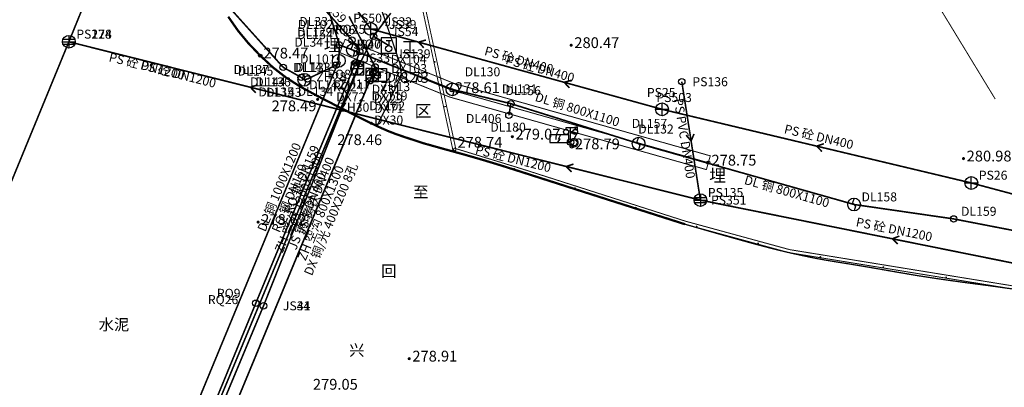
# Model space of a CAD drawing. Extents: x 69507 to 70095, y 81639 to 82492.
# Drawn here: x 69830 to 69908, y 81883 to 81912 of the extents above; entities that cross this region are included whole.
import ezdxf
from ezdxf.enums import TextEntityAlignment as Align

# ---------------------------------------------------------------- set-up
doc = ezdxf.new("R2010")
doc.units = 0
doc.linetypes.add('X5', pattern=[3, 2, -1])
doc.layers.get('0').update_dxf_attribs({"linetype": 'CONTINUOUS'})
for name, color, linetype, true_color in [('交通', 220, 'CONTINUOUS', 0xff00bf), ('地貌', 30, 'CONTINUOUS', 0xff7f00), ('居民地', 2, 'CONTINUOUS', 0xffff00), ('工矿', 7, 'CONTINUOUS', 0xff7fbf), ('排水', 7, 'CONTINUOUS', 0x9f4800), ('燃气', 7, 'CONTINUOUS', 0x00c890), ('电信', 3, 'CONTINUOUS', 0x00ff00), ('电力', 6, 'CONTINUOUS', 0xff00ff), ('管线', 4, 'CONTINUOUS', 0x00ffff), ('给水', 5, 'CONTINUOUS', 0x0000ff), ('综合管沟', 30, 'CONTINUOUS', 0xff7f00)]:
    doc.layers.add(name, color=color, linetype=linetype, true_color=true_color)
doc.styles.add('宋体', font='simhei.ttf')
doc.linetypes.add('1161', pattern='A,0,[149,AAA.SHX,S=0.15,R=0,X=0,Y=0],-1.6', length=1.6)
doc.linetypes.add('711B', pattern='A,4,-1,4,-1,4,-1,[167,AAA.SHX,S=0.5,R=0,X=0,Y=0],1,[167,AAA.SHX,S=0.5,R=0,X=0,Y=0],6,[168,AAA.SHX,S=0.5,R=0,X=0,Y=0],1,[168,AAA.SHX,S=0.5,R=0,X=0,Y=0],-1', length=24)

# ---------------------------------------------------------------- blocks, each defined once
blk = doc.blocks.new('150411')
at = {"color": 0, "linetype": 'Continuous', "lineweight": -3}
blk.add_circle((0, 0), 0.5, dxfattribs=at)
blk = doc.blocks.new('150414')
at = {"color": 0, "linetype": 'Continuous', "lineweight": -3, "flags": 128}
for points in [[(-1, 0), (1, 0)], [(0, -1), (0, 1)]]:
    blk.add_lwpolyline(points, dxfattribs=at)
at = {"color": 0, "linetype": 'Continuous', "lineweight": -3}
blk.add_circle((0, 0), 1, dxfattribs=at)
blk = doc.blocks.new('150412')
at = {"color": 0, "linetype": 'Continuous', "lineweight": -3, "flags": 128}
for points in [[(-1, 0), (1, 0)], [(-0.9, 0.4), (0.9, 0.4)], [(0, 1), (0, -1)], [(-0.9, -0.4), (0.9, -0.4)]]:
    blk.add_lwpolyline(points, dxfattribs=at)
at = {"color": 0, "linetype": 'Continuous', "lineweight": -3}
blk.add_circle((0, 0.004), 1, dxfattribs=at)
blk = doc.blocks.new('150112')
at = {"color": 0, "linetype": 'Continuous', "lineweight": -3, "flags": 128}
blk.add_lwpolyline([(0, 1), (-0.274, 0.248), (0.221, -0.247), (0, -1)], dxfattribs=at)
at = {"color": 0, "linetype": 'Continuous', "lineweight": -3}
blk.add_circle((0, 0), 1, dxfattribs=at)
blk = doc.blocks.new('150111')
at = {"color": 0, "linetype": 'Continuous', "lineweight": -3}
blk.add_circle((0, 0), 0.5, dxfattribs=at)
blk = doc.blocks.new('831000')
at = {"linetype": 'Continuous'}
h = blk.add_hatch(color=0, dxfattribs=at)
edge = h.paths.add_edge_path(flags=0)
edge.add_arc((0, 0), 0.25, 0, 360)
blk = doc.blocks.new('352110')
at = {"color": 0, "linetype": 'Continuous', "lineweight": -3, "flags": 128}
for points in [[(-0.7, 2), (-0.7, 2.3), (0.7, 2.3), (0.7, 2)], [(0, 0.5), (0, 2.3)]]:
    blk.add_lwpolyline(points, dxfattribs=at)
at = {"color": 0, "linetype": 'Continuous', "lineweight": -3}
for centre, radius in [((-0.7, 1.6), 0.4), ((0.7, 1.6), 0.4), ((0, 0), 0.5)]:
    blk.add_circle(centre, radius, dxfattribs=at)
blk = doc.blocks.new('357200')
at = {"color": 0, "linetype": 'Continuous', "lineweight": -3, "flags": 128}
for points in [[(0, 0.5), (0.5, 1.5), (-0.5, 1.5), (0.5, 2.5), (-0.14, 2.35)], [(0.5, 2.5), (0.5, 1.9)]]:
    blk.add_lwpolyline(points, dxfattribs=at)
at = {"color": 0, "linetype": 'Continuous', "lineweight": -3}
blk.add_circle((0, 0), 0.5, dxfattribs=at)
blk = doc.blocks.new('518500')
at = {"color": 0, "linetype": 'Continuous', "lineweight": -3, "flags": 128}
blk.add_lwpolyline([(-1.5, 0.6), (-1.5, -0.6), (1.5, -0.6), (1.5, 0.6)], close=True, dxfattribs=at)
blk.add_lwpolyline([(-0.2075, -0.55), (0.139, -0.065), (-0.139, -0.065), (0.2075, 0.55)], dxfattribs=at)
blk = doc.blocks.new('380201201')
at = {"linetype": 'Continuous'}
blk.add_hatch(color=0, dxfattribs=at).paths.add_polyline_path([(-0.125, 0), (-0.125, 0.25), (0.125, 0.25), (0.125, 0)])
blk = doc.blocks.new('150311')
at = {"color": 0, "linetype": 'Continuous', "lineweight": -3}
blk.add_circle((0, 0), 0.5, dxfattribs=at)
blk = doc.blocks.new('150317')
at = {"color": 0, "linetype": 'Continuous', "lineweight": -3, "flags": 128}
blk.add_lwpolyline([(-1.2, -1.2), (1.2, -1.2), (1.2, 1.2), (-1.2, 1.2)], close=True, dxfattribs=at)
for points in [[(-0.4, 0.8), (0.4, 0.8)], [(0, 0.8), (0, 0)]]:
    blk.add_lwpolyline(points, dxfattribs=at)
at = {"color": 0, "linetype": 'Continuous', "lineweight": -3}
blk.add_circle((-0.01, -0.5), 0.5, dxfattribs=at)
blk = doc.blocks.new('150211')
at = {"color": 0, "linetype": 'Continuous', "lineweight": -3}
blk.add_circle((0, 0), 0.5, dxfattribs=at)
blk = doc.blocks.new('150216')
at = {"color": 0, "linetype": 'Continuous', "lineweight": -3, "flags": 128}
blk.add_lwpolyline([(-1, 1), (1, 1), (1, -1), (-1, -1)], close=True, dxfattribs=at)
for points in [[(-0.5, 0.5), (0.5, 0.5)], [(0, 0.5), (0, -0.5)]]:
    blk.add_lwpolyline(points, dxfattribs=at)
blk = doc.blocks.new('150511')
at = {"color": 0, "linetype": 'Continuous', "lineweight": -3}
blk.add_circle((0, 0), 0.5, dxfattribs=at)
blk = doc.blocks.new('150912')
at = {"color": 0, "linetype": 'Continuous', "lineweight": -3, "flags": 128}
blk.add_lwpolyline([(-1, 1), (-1, -1), (1, -1), (1, 1)], close=True, dxfattribs=at)
for points in [[(-1, 0), (1, 0)], [(0, 1), (0, -1)]]:
    blk.add_lwpolyline(points, dxfattribs=at)
blk = doc.blocks.new('519000')
at = {"color": 0, "linetype": 'Continuous', "lineweight": -3, "flags": 128}
blk.add_lwpolyline([(0, 1), (-0.274, 0.248), (0.221, -0.247), (0, -1)], dxfattribs=at)
at = {"color": 0, "linetype": 'Continuous', "lineweight": -3}
blk.add_circle((0, 0), 1, dxfattribs=at)
blk = doc.blocks.new('532100')
at = {"color": 0, "linetype": 'Continuous', "lineweight": -3, "flags": 128}
blk.add_lwpolyline([(-1, 0), (1, 0)], dxfattribs=at)
at = {"color": 0, "linetype": 'Continuous', "lineweight": -3}
blk.add_circle((0, 0), 1, dxfattribs=at)

msp = doc.modelspace()

# ---------------------------------------------------------------- linework, layer by layer
at = {"layer": '交通', "color": 7, "linetype": 'X5', "lineweight": -3, "ltscale": 0.5, "elevation": 278.774, "flags": 128}
msp.add_lwpolyline([(69858.555, 81903.991, 0.1, 0.1, 0), (69860.422, 81907.861, 0.1, 0.1, 0), (69860.311, 81908.813, 0.1, 0.1, 0), (69852.02, 81933.006, 0.1, 0.1, 0), (69864.201, 81963.188, 0.1, 0.1, 0)], format="xyseb", dxfattribs=at)
at = {"layer": '交通', "color": 7, "linetype": 'Continuous', "lineweight": -3, "ltscale": 0.5, "flags": 128}
for points, elevation in [([(69862.429, 81902.496, 0.175, 0.175, 0), (69862.335, 81902.52, 0.175, 0.175, 0), (69862.252, 81902.542, 0.175, 0.175, 0), (69862.173, 81902.566, 0.175, 0.175, 0), (69862.091, 81902.592, 0.175, 0.175, 0), (69861.962, 81902.635, 0.175, 0.175, 0), (69861.704, 81902.719, 0.175, 0.175, 0), (69861.283, 81902.857, 0.175, 0.175, 0), (69860.676, 81903.056, 0.175, 0.175, 0), (69860.015, 81903.282, 0.175, 0.175, 0), (69859.395, 81903.522, 0.175, 0.175, 0), (69858.761, 81903.799, 0.175, 0.175, 0), (69858.059, 81904.134, 0.175, 0.175, 0), (69857.291, 81904.514, 0.175, 0.175, 0), (69856.406, 81904.959, 0.175, 0.175, 0), (69855.313, 81905.516, 0.175, 0.175, 0), (69853.934, 81906.224, 0.175, 0.175, 0), (69852.534, 81906.982, 0.175, 0.175, 0), (69851.366, 81907.725, 0.175, 0.175, 0), (69850.34, 81908.522, 0.175, 0.175, 0), (69849.356, 81909.437, 0.175, 0.175, 0), (69848.428, 81910.402, 0.175, 0.175, 0), (69847.613, 81911.387, 0.175, 0.175, 0), (69846.845, 81912.487, 0.175, 0.175, 0)], 278.528), ([(69882.65, 81896.23, 0.175, 0.175, 0), (69877.873, 81897.754, 0.175, 0.175, 0), (69874.312, 81898.891, 0.175, 0.175, 0), (69871.734, 81899.716, 0.175, 0.175, 0), (69869.841, 81900.324, 0.175, 0.175, 0), (69868.242, 81900.831, 0.175, 0.175, 0), (69866.767, 81901.278, 0.175, 0.175, 0), (69865.288, 81901.703, 0.175, 0.175, 0), (69863.677, 81902.144, 0.175, 0.175, 0), (69862.429, 81902.496, 0.175, 0.175, 0)], 278.903)]:
    msp.add_lwpolyline(points, format="xyseb", dxfattribs=dict(at, elevation=elevation))
msp.add_lwpolyline([(69882.65, 81896.23, 0.1, 0.1, 0), (69885.642, 81895.372, 0.1, 0.1, 0), (69887.894, 81894.743, 0.1, 0.1, 0), (69889.558, 81894.304, 0.1, 0.1, 0), (69890.82, 81894.002, 0.1, 0.1, 0), (69891.892, 81893.765, 0.1, 0.1, 0), (69892.843, 81893.57, 0.1, 0.1, 0), (69893.751, 81893.404, 0.1, 0.1, 0), (69894.698, 81893.249, 0.1, 0.1, 0), (69895.677, 81893.093, 0.1, 0.1, 0), (69896.71, 81892.922, 0.1, 0.1, 0), (69897.897, 81892.718, 0.1, 0.1, 0), (69899.328, 81892.468, 0.1, 0.1, 0), (69900.876, 81892.205, 0.1, 0.1, 0), (69902.503, 81891.954, 0.1, 0.1, 0), (69904.366, 81891.693, 0.1, 0.1, 0), (69906.609, 81891.4, 0.1, 0.1, 0), (69908.961, 81891.072, 0.1, 0.1, 0)], format="xyseb", dxfattribs=at)
at = {"layer": '交通', "color": 7, "linetype": 'Continuous', "lineweight": -3, "ltscale": 0.5}
msp.add_circle((69849.356, 81909.437, 278.47), 0.125, dxfattribs=at)
at = {"layer": '居民地', "color": 7, "linetype": 'Continuous', "lineweight": -3, "ltscale": 0.5, "flags": 128}
for points in [[(69877.399, 82000, 0.075, 0.075, 0), (69872.365, 81986.143, 0.075, 0.075, 0), (69870.146, 81985.008, 0.075, 0.075, 0), (69865.735, 81972.226, 0.075, 0.075, 0), (69861.476, 81959.451, 0.075, 0.075, 0), (69854.303, 81939.266, 0.075, 0.075, 0), (69852.699, 81931.295, 0.075, 0.075, 0), (69856.105, 81920.403, 0.075, 0.075, 0), (69860.977, 81918.178, 0.075, 0.075, 0), (69863.732, 81905.42, 0.075, 0.075, 0)], [(69877.624, 81999.918, 0.075, 0.075, 0), (69872.558, 81985.972, 0.075, 0.075, 0), (69870.342, 81984.838, 0.075, 0.075, 0), (69865.962, 81972.149, 0.075, 0.075, 0), (69861.703, 81959.373, 0.075, 0.075, 0), (69854.535, 81939.201, 0.075, 0.075, 0), (69852.947, 81931.308, 0.075, 0.075, 0), (69856.302, 81920.577, 0.075, 0.075, 0), (69861.186, 81918.346, 0.075, 0.075, 0), (69863.967, 81905.471, 0.075, 0.075, 0)], [(69863.732, 81905.42, 0.075, 0.075, 0), (69863.967, 81905.471, 0.075, 0.075, 0)], [(69863.732, 81905.42, 0.075, 0.075, 0), (69863.967, 81905.471, 0.075, 0.075, 0)], [(69863.732, 81905.42, 0.075, 0.075, 0), (69864.478, 81901.967, 0.075, 0.075, 0)], [(69863.967, 81905.471, 0.075, 0.075, 0), (69864.712, 81902.017, 0.075, 0.075, 0)]]:
    msp.add_lwpolyline(points, format="xyseb", dxfattribs=at)
at = {"layer": '居民地', "color": 7, "linetype": 'Continuous', "lineweight": -3, "ltscale": 0.5, "elevation": 278.736, "flags": 128}
for points in [[(69864.478, 81901.967, 0.075, 0.075, 0), (69864.548, 81902.196, 0.075, 0.075, 0)], [(69864.478, 81901.967, 0.075, 0.075, 0), (69864.712, 81902.017, 0.075, 0.075, 0)], [(69864.478, 81901.967, 0.075, 0.075, 0), (69869.841, 81900.324, 0.075, 0.075, 0), (69882.65, 81896.23, 0.075, 0.075, 0), (69890.82, 81894.002, 0.075, 0.075, 0), (69909.101, 81891.036, 0.075, 0.075, 0), (69916.349, 81889.546, 0.075, 0.075, 0), (69925.218, 81886.971, 0.075, 0.075, 0), (69934.585, 81884.001, 0.075, 0.075, 0), (69944.684, 81880.597, 0.075, 0.075, 0), (69956.972, 81876.698, 0.075, 0.075, 0), (69967.027, 81872.392, 0.075, 0.075, 0)], [(69864.548, 81902.196, 0.075, 0.075, 0), (69869.913, 81900.553, 0.075, 0.075, 0), (69882.718, 81896.46, 0.075, 0.075, 0), (69890.871, 81894.237, 0.075, 0.075, 0), (69909.144, 81891.272, 0.075, 0.075, 0), (69916.407, 81889.779, 0.075, 0.075, 0), (69925.288, 81887.201, 0.075, 0.075, 0), (69934.66, 81884.229, 0.075, 0.075, 0), (69944.759, 81880.825, 0.075, 0.075, 0), (69957.055, 81876.924, 0.075, 0.075, 0), (69967.122, 81872.613, 0.075, 0.075, 0)]]:
    msp.add_lwpolyline(points, format="xyseb", dxfattribs=at)
at = {"layer": '工矿', "color": 7, "linetype": '1161', "lineweight": -3, "ltscale": 0.5, "flags": 128}
msp.add_lwpolyline([(69890.64, 81932.713, 0.075, 0.075, 0), (69894.162, 81923.527, 0.075, 0.075, 0), (69901.791, 81914.557, 0.075, 0.075, 0), (69906.987, 81906.031, 0.075, 0.075, 0)], format="xyseb", dxfattribs=at)
at = {"layer": '排水', "color": 34, "linetype": 'Continuous', "lineweight": -3, "ltscale": 0.5, "true_color": 0x9f4800, "flags": 128}
for points, elevation in [([(69845.661, 81938.281, 0.125, 0.125, 0), (69834.35, 81910.522, 0.125, 0.125, 0)], 278.98), ([(69858.019, 81911.526, 0.125, 0.125, 0), (69846.858, 81926.879, 0.125, 0.125, 0)], 278.887), ([(69865.53, 81909.456, 0.125, 0.125, 0), (69858.019, 81911.526, 0.125, 0.125, 0)], 278.973), ([(69834.35, 81910.522, 0.125, 0.125, 0), (69822.577, 81881.911, 0.125, 0.125, 0)], 278.548), ([(69862.827, 81903.388, 0.125, 0.125, 0), (69834.35, 81910.522, 0.125, 0.125, 0)], 278.96), ([(69862.177, 81910.053, 0.125, 0.125, 0), (69861.774, 81910.491, 0.125, 0.125, 0), (69862.344, 81910.66, 0.125, 0.125, 0)], 278.93), ([(69880.86, 81905.23, 0.125, 0.125, 0), (69865.53, 81909.456, 0.125, 0.125, 0)], 279.15), ([(69849.001, 81906.527, 0.125, 0.125, 0), (69848.588, 81906.955, 0.125, 0.125, 0), (69849.154, 81907.138, 0.125, 0.125, 0)], 278.754), ([(69873.597, 81906.905, 0.125, 0.125, 0), (69873.195, 81907.343, 0.125, 0.125, 0), (69873.764, 81907.513, 0.125, 0.125, 0)], 279.062), ([(69882.409, 81907.391, 0.125, 0.125, 0), (69883.868, 81898.117, 0.125, 0.125, 0)], 280.993), ([(69905.11, 81899.46, 0.125, 0.125, 0), (69880.86, 81905.23, 0.125, 0.125, 0)], 280.11), ([(69883.868, 81898.117, 0.125, 0.125, 0), (69862.827, 81903.388, 0.125, 0.125, 0)], 279.264), ([(69883.371, 81903.301, 0.125, 0.125, 0), (69883.138, 81902.754, 0.125, 0.125, 0), (69882.749, 81903.203, 0.125, 0.125, 0)], 280.128), ([(69893.402, 81901.922, 0.125, 0.125, 0), (69892.985, 81902.345, 0.125, 0.125, 0), (69893.548, 81902.535, 0.125, 0.125, 0)], 279.63), ([(69873.759, 81900.324, 0.125, 0.125, 0), (69873.347, 81900.752, 0.125, 0.125, 0), (69873.913, 81900.935, 0.125, 0.125, 0)], 279.112), ([(69929.33, 81892.99, 0.125, 0.125, 0), (69905.11, 81899.46, 0.125, 0.125, 0)], 280.7), ([(69913.96, 81892.06, 0.125, 0.125, 0), (69883.868, 81898.117, 0.125, 0.125, 0)], 280.17), ([(69899.346, 81894.68, 0.125, 0.125, 0), (69898.914, 81895.088, 0.125, 0.125, 0), (69899.47, 81895.298, 0.125, 0.125, 0)], 279.717)]:
    msp.add_lwpolyline(points, format="xyseb", dxfattribs=dict(at, elevation=elevation))
at = {"layer": '燃气', "color": 122, "linetype": 'Continuous', "lineweight": -3, "ltscale": 0.5, "true_color": 0x00c890, "flags": 128}
for points, elevation in [([(69852.481, 81915.205, 0.125, 0.125, 0), (69856.548, 81910.646, 0.125, 0.125, 0)], 278.898), ([(69856.548, 81910.646, 0.125, 0.125, 0), (69857.159, 81909.742, 0.125, 0.125, 0)], 278.884), ([(69857.159, 81909.742, 0.125, 0.125, 0), (69856.835, 81908.872, 0.125, 0.125, 0)], 278.882), ([(69856.835, 81908.872, 0.125, 0.125, 0), (69849.007, 81890.042, 0.125, 0.125, 0)], 278.86), ([(69835.776, 81857.936, 0.125, 0.125, 0), (69849.007, 81890.042, 0.125, 0.125, 0)], 278.821)]:
    msp.add_lwpolyline(points, format="xyseb", dxfattribs=dict(at, elevation=elevation))
at = {"layer": '电信', "color": 3, "linetype": 'Continuous', "lineweight": -3, "ltscale": 0.5, "true_color": 0x00ff00, "flags": 128}
for points, elevation in [([(69856.324, 81912.505, 0.125, 0.125, 0), (69858.359, 81908.551, 0.125, 0.125, 0)], 278.897), ([(69858.187, 81908.062, 0.125, 0.125, 0), (69857.948, 81907.463, 0.125, 0.125, 0)], 278.848), ([(69858.359, 81908.551, 0.125, 0.125, 0), (69858.187, 81908.062, 0.125, 0.125, 0)], 278.859), ([(69858.54, 81907.871, 0.125, 0.125, 0), (69858.187, 81908.062, 0.125, 0.125, 0)], 278.846), ([(69858.766, 81907.917, 0.125, 0.125, 0), (69858.54, 81907.871, 0.125, 0.125, 0)], 278.859), ([(69857.948, 81907.463, 0.125, 0.125, 0), (69836.856, 81856.641, 0.125, 0.125, 0)], 278.844)]:
    msp.add_lwpolyline(points, format="xyseb", dxfattribs=dict(at, elevation=elevation))
at = {"layer": '电力', "color": 6, "linetype": 'Continuous', "lineweight": -3, "ltscale": 0.5, "true_color": 0xff00ff, "flags": 128}
for points, elevation in [([(69849.578, 81929.377, 0.125, 0.125, 0), (69855.561, 81910.273, 0.125, 0.125, 0)], 278.988), ([(69847.101, 81913.023, 0.125, 0.125, 0), (69851.153, 81908.522, 0.125, 0.125, 0)], 278.741), ([(69855.561, 81910.273, 0.125, 0.125, 0), (69855.517, 81909.029, 0.125, 0.125, 0)], 278.867), ([(69856.629, 81909.869, 0.125, 0.125, 0), (69855.561, 81910.273, 0.125, 0.125, 0)], 278.881), ([(69864.353, 81906.815, 0.125, 0.125, 0), (69856.629, 81909.869, 0.125, 0.125, 0)], 278.713), ([(69855.517, 81909.029, 0.125, 0.125, 0), (69834.4, 81858.008, 0.125, 0.125, 0)], 278.86), ([(69853.072, 81907.612, 0.125, 0.125, 0), (69855.284, 81908.682, 0.125, 0.125, 0)], 278.757), ([(69855.284, 81908.682, 0.125, 0.125, 0), (69855.517, 81909.029, 0.125, 0.125, 0)], 278.772), ([(69852.565, 81907.731, 0.125, 0.125, 0), (69851.153, 81908.522, 0.125, 0.125, 0)], 278.754), ([(69852.565, 81907.731, 0.125, 0.125, 0), (69852.809, 81907.541, 0.125, 0.125, 0)], 278.754), ([(69853.072, 81907.612, 0.125, 0.125, 0), (69852.809, 81907.541, 0.125, 0.125, 0)], 278.757), ([(69864.423, 81906.787, 0.125, 0.125, 0), (69864.353, 81906.815, 0.125, 0.125, 0)], 278.711), ([(69869.008, 81905.673, 0.125, 0.125, 0), (69864.423, 81906.787, 0.125, 0.125, 0)], 278.558), ([(69868.854, 81904.76, 0.125, 0.125, 0), (69869.008, 81905.673, 0.125, 0.125, 0)], 279.182), ([(69879.019, 81902.546, 0.125, 0.125, 0), (69869.008, 81905.673, 0.125, 0.125, 0)], 278.919), ([(69895.92, 81897.774, 0.125, 0.125, 0), (69879.019, 81902.546, 0.125, 0.125, 0)], 279.367), ([(69903.724, 81896.645, 0.125, 0.125, 0), (69895.92, 81897.774, 0.125, 0.125, 0)], 279.354), ([(69918.617, 81893.759, 0.125, 0.125, 0), (69903.724, 81896.645, 0.125, 0.125, 0)], 279.925)]:
    msp.add_lwpolyline(points, format="xyseb", dxfattribs=dict(at, elevation=elevation))
at = {"layer": '管线', "color": 7, "linetype": 'X5', "lineweight": -3, "ltscale": 0.5, "flags": 128}
for points, elevation in [([(69864.551, 81907.259, 0.075, 0.075, 0), (69856.015, 81910.709, 0.075, 0.075, 0), (69855.596, 81909.671, 0.075, 0.075, 0), (69864.095, 81906.236, 0.075, 0.075, 0)], 278.605), ([(69864.095, 81906.236, 0.075, 0.075, 0), (69864.194, 81906.196, 0.075, 0.075, 0), (69884.337, 81900.508, 0.075, 0.075, 0), (69884.641, 81901.586, 0.075, 0.075, 0), (69864.557, 81907.257, 0.075, 0.075, 0), (69864.551, 81907.259, 0.075, 0.075, 0)], 278.603)]:
    msp.add_lwpolyline(points, format="xyseb", dxfattribs=dict(at, elevation=elevation))
at = {"layer": '管线', "color": 7, "linetype": '711B', "lineweight": -3, "ltscale": 0.5, "flags": 128}
for points, elevation in [([(69864.323, 81906.747, 0.075, 0.075, 0), (69855.806, 81910.19, 0.075, 0.075, 0)], 278.604), ([(69884.489, 81901.047, 0.075, 0.075, 0), (69864.375, 81906.726, 0.075, 0.075, 0), (69864.323, 81906.747, 0.075, 0.075, 0)], 278.747)]:
    msp.add_lwpolyline(points, format="xyseb", dxfattribs=dict(at, elevation=elevation))
at = {"layer": '管线', "color": 7, "linetype": 'Continuous', "lineweight": -3, "ltscale": 0.5, "flags": 128}
msp.add_lwpolyline([(69873.616, 81902.567, 0.075, 0.075, 0.231613), (69873.782, 81902.32, 0.075, 0.075, 4.317512)], format="xyseb", close=True, dxfattribs=at)
at = {"layer": '管线', "color": 7, "linetype": 'Continuous', "lineweight": -3, "ltscale": 0.5}
for centre in [(69864.375, 81906.726, 278.605), (69873.782, 81902.32, 278.786), (69884.489, 81901.047, 278.747)]:
    msp.add_circle(centre, 0.125, dxfattribs=at)
at = {"layer": '给水', "color": 5, "linetype": 'Continuous', "lineweight": -3, "ltscale": 0.5, "true_color": 0x0000ff, "flags": 128}
for points, elevation in [([(69858.24, 81910.953, 0.125, 0.125, 0), (69859.589, 81912.762, 0.125, 0.125, 0)], 278.891), ([(69858.24, 81910.953, 0.125, 0.125, 0), (69857.167, 81908.812, 0.125, 0.125, 0)], 278.891), ([(69858.24, 81910.953, 0.125, 0.125, 0), (69859.432, 81910.226, 0.125, 0.125, 0)], 278.891), ([(69857.167, 81908.812, 0.125, 0.125, 0), (69849.612, 81889.835, 0.125, 0.125, 0)], 278.844), ([(69849.612, 81889.835, 0.125, 0.125, 0), (69836.184, 81857.686, 0.125, 0.125, 0)], 278.763)]:
    msp.add_lwpolyline(points, format="xyseb", dxfattribs=dict(at, elevation=elevation))
at = {"layer": '综合管沟', "color": 30, "linetype": 'Continuous', "lineweight": -3, "ltscale": 0.5, "true_color": 0xff7f00, "flags": 128}
for points, elevation in [([(69856.973, 81908.433, 0.125, 0.125, 0), (69835.757, 81857.428, 0.125, 0.125, 0)], 278.859), ([(69858.125, 81907.916, 0.125, 0.125, 0), (69837.025, 81857.045, 0.125, 0.125, 0)], 278.847)]:
    msp.add_lwpolyline(points, format="xyseb", dxfattribs=dict(at, elevation=elevation))

# ---------------------------------------------------------------- block references
at = {"layer": '地貌', "color": 7, "xscale": 0.5, "yscale": 0.5}
for p in [(69873.735, 81910.25, 280.471), (69853.856, 81906.01, 278.49), (69858.059, 81904.134, 278.464), (69869.122, 81903.084, 279.072), (69864.478, 81901.967, 278.736), (69904.495, 81901.369, 280.978), (69849.188, 81896.393, 278.617), (69861.035, 81885.695, 278.909)]:
    msp.add_blockref('831000', p, dxfattribs=at)
at = {"layer": '居民地', "color": 7}
for p, xscale, yscale, rotation in [((69862.973, 81908.935, 9999), 0.4999999999961667, 0.5, 282.1851401246034), ((69869.258, 81900.502, 278.736), 0.5000000000008112, 0.5000000000008112, 342.9707364922091), ((69874.023, 81898.987, 278.736), 0.4999999999967731, 0.5, 342.273456139945), ((69878.786, 81897.465, 278.736), 0.4999999999967731, 0.5, 342.273456139945), ((69883.56, 81895.981, 278.736), 0.4999999999962175, 0.5, 344.7465856757852), ((69888.384, 81894.666, 278.736), 0.4999999999962175, 0.5, 344.7465856757852), ((69893.263, 81893.605, 278.736), 0.4999999999958847, 0.5, 350.7854564498685), ((69898.199, 81892.805, 278.736), 0.4999999999958847, 0.5, 350.7854564498685), ((69903.134, 81892.004, 278.736), 0.4999999999958847, 0.5, 350.7854564498685)]:
    msp.add_blockref('380201201', p, dxfattribs=dict(at, xscale=xscale, yscale=yscale, rotation=rotation))
at = {"layer": '工矿', "color": 7, "xscale": 0.5, "yscale": 0.5}
for name, p in [('352110', (69873.689, 81902.657, 9999)), ('357200', (69873.955, 81902.611, 9999))]:
    msp.add_blockref(name, p, dxfattribs=at)
at = {"layer": '排水', "color": 34, "true_color": 0x9f4800, "xscale": 0.5, "yscale": 0.5}
for name, p in [('150414', (69858.019, 81911.526, 278.887)), ('150412', (69834.35, 81910.522, 278.548)), ('150411', (69882.409, 81907.391, 280.993)), ('150414', (69880.86, 81905.23, 279.15)), ('150414', (69905.11, 81899.46, 280.11)), ('150412', (69883.868, 81898.117, 279.264))]:
    msp.add_blockref(name, p, dxfattribs=at)
at = {"layer": '燃气', "color": 122, "true_color": 0x00c890, "xscale": 0.5, "yscale": 0.5}
for p in [(69856.548, 81910.646, 278.884), (69857.159, 81909.742, 278.882), (69856.835, 81908.872, 278.86), (69849.007, 81890.042, 278.757)]:
    msp.add_blockref('150511', p, dxfattribs=at)
at = {"layer": '电信', "color": 3, "true_color": 0x00ff00, "xscale": 0.5, "yscale": 0.5}
for name, p in [('150211', (69858.359, 81908.551, 278.859)), ('150211', (69858.187, 81908.062, 278.848)), ('150216', (69858.766, 81907.917, 278.859)), ('150211', (69858.54, 81907.871, 278.846)), ('150211', (69857.948, 81907.463, 278.844))]:
    msp.add_blockref(name, p, dxfattribs=at)
at = {"layer": '电力', "color": 6, "true_color": 0xff00ff, "xscale": 0.5, "yscale": 0.5}
for name, p in [('150111', (69855.561, 81910.273, 278.867)), ('150112', (69856.629, 81909.869, 278.881)), ('150112', (69855.517, 81909.029, 278.86)), ('150111', (69851.153, 81908.522, 278.751)), ('150111', (69855.284, 81908.682, 278.772)), ('150112', (69852.809, 81907.541, 278.756)), ('150111', (69852.565, 81907.731, 278.754)), ('150111', (69853.072, 81907.612, 278.757)), ('150112', (69864.423, 81906.787, 278.711)), ('150111', (69869.008, 81905.673, 278.558)), ('150111', (69868.854, 81904.76, 279.182)), ('150112', (69879.019, 81902.546, 278.919)), ('150112', (69895.92, 81897.774, 279.367)), ('150111', (69903.724, 81896.645, 279.354))]:
    msp.add_blockref(name, p, dxfattribs=at)
at = {"layer": '管线', "color": 7, "xscale": 0.5, "yscale": 0.5}
for name, p in [('532100', (69856.946, 81908.418, 278.712)), ('519000', (69858.137, 81907.904, 278.733)), ('518500', (69872.805, 81902.923, 9999))]:
    msp.add_blockref(name, p, dxfattribs=at)
at = {"layer": '给水', "color": 5, "true_color": 0x0000ff, "xscale": 0.5, "yscale": 0.5}
for name, p in [('150311', (69858.24, 81910.953, 278.891)), ('150317', (69859.432, 81910.226, 278.889)), ('150311', (69857.167, 81908.812, 278.844)), ('150311', (69849.612, 81889.835, 278.763))]:
    msp.add_blockref(name, p, dxfattribs=at)
at = {"layer": '综合管沟', "color": 30, "true_color": 0xff7f00, "xscale": 0.5, "yscale": 0.5}
for p in [(69856.973, 81908.433, 278.859), (69858.125, 81907.916, 278.847)]:
    msp.add_blockref('150912', p, dxfattribs=at)

# ---------------------------------------------------------------- texts
at = {"layer": '交通', "color": 7, "style": '宋体'}
msp.add_text('278.47', height=0.845, dxfattribs=at).set_placement((69849.606, 81909.637, 278.47), align=Align.MIDDLE_LEFT)
for s, p in [('至', (69861.348, 81899.192)), ('回', (69858.837, 81892.997)), ('兴', (69856.326, 81886.802))]:
    msp.add_text(s, height=0.88, dxfattribs=at).set_placement(p, align=Align.TOP_LEFT)
msp.add_text('水泥', height=0.88, dxfattribs=at).set_placement((69837.885, 81888.362), align=Align.MIDDLE_CENTER)
at = {"layer": '地貌', "color": 7, "style": '宋体'}
for s, p in [('280.47', (69873.985, 81910.45, 280.471)), ('278.49', (69850.246, 81905.498, 278.49)), ('279.07', (69869.372, 81903.284, 279.072)), ('278.46', (69855.396, 81902.849, 278.464)), ('278.74', (69864.824, 81902.648, 278.736)), ('280.98', (69904.745, 81901.569, 280.978)), ('278.62', (69849.438, 81896.593, 278.617)), ('278.91', (69861.285, 81885.895, 278.909)), ('279.05', (69853.485, 81883.689, 279.046))]:
    msp.add_text(s, height=0.845, dxfattribs=at).set_placement(p, align=Align.MIDDLE_LEFT)
at = {"layer": '工矿', "color": 7, "style": '宋体'}
for s, p in [('工', (69860.444, 81910.595)), ('区', (69861.459, 81905.59))]:
    msp.add_text(s, height=0.97, dxfattribs=at).set_placement(p, align=Align.TOP_LEFT)
at = {"layer": '排水', "color": 34, "true_color": 0x9f4800, "style": '宋体'}
for s, p in [('PS502', (69858.039, 81912.375, 278.887)), ('PS274', (69836.323, 81911.118, 278.548)), ('PS128', (69836.323, 81911.118, 278.548)), ('PS136', (69884.631, 81907.391, 280.993)), ('PS25', (69880.795, 81906.548, 279.15)), ('PS503', (69881.805, 81906.152, 279.15)), ('PS26', (69906.821, 81900.068, 280.11)), ('PS135', (69885.841, 81898.713, 279.264)), ('PS351', (69886.089, 81898.117, 279.264))]:
    msp.add_text(s, height=0.705, dxfattribs=at).set_placement(p, align=Align.MIDDLE_CENTER)
for s, rotation, p in [('PS 砼 DN1200', -14.06408, (69840.463, 81908.609, 278.84)), ('PS 砼 DN400', -15.40994, (69869.639, 81909.101, 279.018)), ('PS 砼 DN1200', -14.06408, (69842.932, 81907.989, 278.906)), ('PS 砼 DN400', -15.40994, (69871.299, 81908.406, 278.995)), ('PS PVC DN400', 278.93478, (69882.622, 81902.951, 280.128)), ('PS 砼 DN400', -13.38398, (69893.159, 81903.075, 279.63)), ('PS 砼 DN1200', -14.06408, (69869.195, 81901.361, 278.84)), ('PS 砼 DN1200', -11.37998, (69899.062, 81895.824, 279.717))]:
    msp.add_text(s, height=0.705, rotation=rotation, dxfattribs=at).set_placement(p, align=Align.MIDDLE_CENTER)
at = {"layer": '燃气', "color": 122, "true_color": 0x00c890, "style": '宋体'}
for rotation, p in [(311.73422, (69854.045, 81914.263, 278.891)), (67.42694, (69852.603, 81899.74, 278.808)), (67.42694, (69851.635, 81898.272, 278.808))]:
    msp.add_text('RQ 钢 DN159', height=0.705, rotation=rotation, dxfattribs=at).set_placement(p, align=Align.MIDDLE_CENTER)
for s, p in [('RQ25', (69856.402, 81911.502, 278.86)), ('RQ6', (69855.866, 81911.46, 278.884)), ('RQ7', (69857.878, 81910.345, 278.882)), ('RQ8', (69855.54, 81907.982, 278.86)), ('RQ24', (69856.244, 81906.999, 278.882)), ('RQ9', (69846.882, 81890.815, 278.757)), ('RQ26', (69846.44, 81890.321, 278.757))]:
    msp.add_text(s, height=0.705, dxfattribs=at).set_placement(p, align=Align.MIDDLE_CENTER)
at = {"layer": '电信', "color": 3, "true_color": 0x00ff00, "style": '宋体'}
for s, p in [('DX104', (69860.993, 81909.147, 278.859)), ('DX103', (69861.026, 81908.421, 278.848)), ('DX120', (69860.734, 81907.728, 278.859)), ('DX72', (69856.455, 81906.201, 278.859)), ('DX119', (69859.49, 81906.275, 278.846)), ('DX31', (69859.238, 81906.811, 278.844)), ('DX102', (69859.306, 81905.506, 278.844)), ('DX29', (69859.403, 81906.06, 278.859)), ('DX71', (69859.438, 81905.285, 278.846)), ('DX30', (69859.426, 81904.392, 278.848))]:
    msp.add_text(s, height=0.705, dxfattribs=at).set_placement(p, align=Align.MIDDLE_CENTER)
msp.add_text('DX 铜/光 400X200 8孔', height=0.705, rotation=67.46139, dxfattribs=at).set_placement((69854.886, 81896.619, 278.848), align=Align.MIDDLE_CENTER)
at = {"layer": '电力', "color": 6, "true_color": 0xff00ff, "style": '宋体'}
for s, p in [('DL102', (69853.686, 81911.878, 278.867)), ('DL33', (69853.543, 81912.108, 278.867)), ('DL129', (69853.625, 81911.298, 278.881)), ('DL154', (69853.653, 81911.084, 278.881)), ('DL34', (69853.155, 81910.487, 278.86)), ('DL101', (69853.87, 81909.176, 278.86)), ('DL141', (69853.335, 81908.517, 278.772)), ('DL133', (69853.484, 81908.514, 278.772)), ('DL137', (69848.657, 81908.35, 278.751)), ('DL145', (69848.985, 81908.231, 278.751)), ('DL130', (69866.784, 81908.17, 278.711)), ('DL144', (69849.954, 81907.377, 278.754)), ('DL136', (69850.36, 81907.375, 278.754)), ('DL142', (69854.58, 81907.154, 278.757)), ('DL135', (69850.606, 81906.588, 278.756)), ('DL143', (69851.206, 81906.561, 278.756)), ('DL134', (69853.683, 81906.635, 278.757)), ('DL131', (69869.691, 81906.828, 278.558)), ('DL156', (69869.974, 81906.693, 278.558)), ('DL406', (69866.872, 81904.514, 279.182)), ('DL180', (69868.787, 81903.831, 279.182)), ('DL157', (69879.877, 81904.131, 278.919)), ('DL132', (69880.384, 81903.686, 278.919)), ('DL158', (69897.893, 81898.37, 279.367)), ('DL159', (69905.697, 81897.241, 279.354))]:
    msp.add_text(s, height=0.705, dxfattribs=at).set_placement(p, align=Align.MIDDLE_CENTER)
for s, rotation, p in [('DL 铜 800X1100', -17.3462, (69874.224, 81905.219, 278.738)), ('DL 铜 1000X1200', 67.51495, (69850.846, 81899.137, 278.824)), ('DL 铜 800X1100', -15.76679, (69890.652, 81898.8, 279.143))]:
    msp.add_text(s, height=0.705, rotation=rotation, dxfattribs=at).set_placement(p, align=Align.MIDDLE_CENTER)
at = {"layer": '管线', "color": 7, "style": '宋体'}
for p in [(69855.002, 81910.255), (69885.215, 81900.043)]:
    msp.add_text('埋', height=0.97, dxfattribs=at).set_placement(p, align=Align.MIDDLE_CENTER)
for s, p in [('278.73', (69859.062, 81907.729, 278.733)), ('278.61', (69864.625, 81906.926, 278.605)), ('278.79', (69874.032, 81902.52, 278.786)), ('278.75', (69884.739, 81901.247, 278.747))]:
    msp.add_text(s, height=0.845, dxfattribs=at).set_placement(p, align=Align.MIDDLE_LEFT)
at = {"layer": '给水', "color": 5, "true_color": 0x0000ff, "style": '宋体'}
for s, p in [('JS32', (69860.184, 81912.086, 278.891)), ('JS39', (69860.527, 81911.877, 278.891)), ('JS54', (69860.683, 81911.319, 278.889)), ('JS40', (69857.741, 81910.327, 278.844)), ('JS33', (69858.454, 81909.243, 278.844)), ('JS139', (69861.366, 81909.577, 278.889)), ('JS41', (69852.208, 81889.835, 278.763)), ('JS34', (69852.208, 81889.835, 278.763))]:
    msp.add_text(s, height=0.705, dxfattribs=at).set_placement(p, align=Align.MIDDLE_CENTER)
for p in [(69853.678, 81898.454, 278.803), (69853.026, 81897.258, 278.803)]:
    msp.add_text('JS 铸铁 DN400', height=0.705, rotation=68.29024, dxfattribs=at).set_placement(p, align=Align.MIDDLE_CENTER)
at = {"layer": '综合管沟', "color": 30, "true_color": 0xff7f00, "style": '宋体'}
for s, p in [('ZH28', (69854.928, 81907.786, 278.859)), ('ZH11', (69856.751, 81907.214, 278.859)), ('ZH13', (69859.94, 81907.009, 278.847)), ('ZH30', (69856.737, 81905.39, 278.847))]:
    msp.add_text(s, height=0.705, dxfattribs=at).set_placement(p, align=Align.MIDDLE_CENTER)
for s, rotation, p in [('ZH 空沟 1200X1300', 67.41537, (69852.406, 81897.972, 278.828)), ('ZH 空沟 800X1300', 67.47175, (69854.097, 81897.107, 278.85))]:
    msp.add_text(s, height=0.705, rotation=rotation, dxfattribs=at).set_placement(p, align=Align.MIDDLE_CENTER)

doc.saveas('drawing.dxf')
